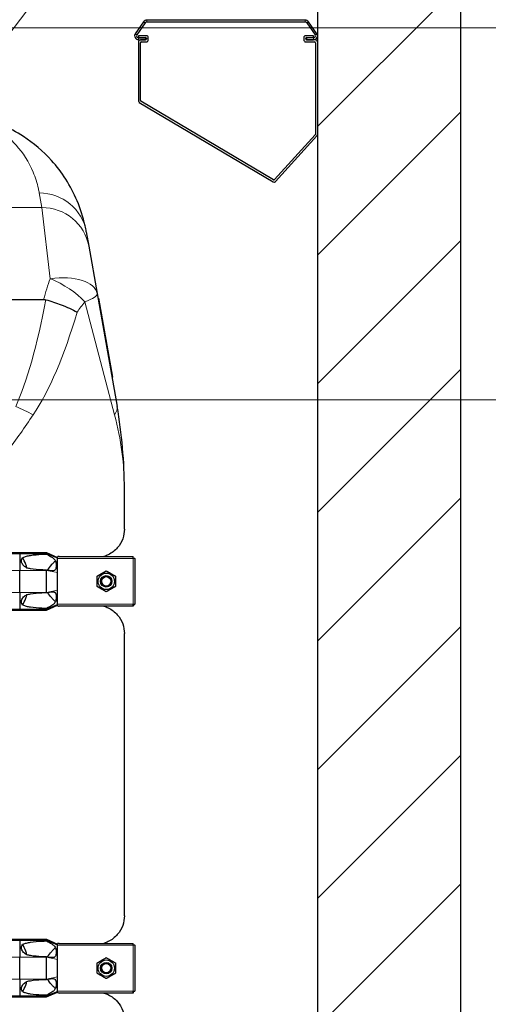
# Model space of a CAD drawing. Units: millimetres. Extents: x 0 to 15750, y 0 to 22275.
# Drawn here: x 11028 to 11519, y 7996 to 9027 of the extents above; entities that cross this region are included whole.
import ezdxf

# ---------------------------------------------------------------- set-up
doc = ezdxf.new("R2010")
doc.units = ezdxf.units.MM
doc.header["$LTSCALE"] = 75
for name, color, linetype, lineweight, true_color in [('Bemaßung (ISO)', 1, 'Continuous', 5, 0xff0000), ('Schraffur (ISO)', 1, 'Continuous', 5, 0xff0000), ('Tangential', 7, 'Continuous', 9, 0xbfbfbf)]:
    doc.layers.add(name, color=color, linetype=linetype, lineweight=lineweight, true_color=true_color)
for name, color, linetype, lineweight in [('Sichtbar (ISO)', 7, 'Continuous', 25), ('Sichtbar schmal (ISO)', 7, 'Continuous', 25), ('Symbol (ISO)', 7, 'Continuous', 18)]:
    doc.layers.add(name, color=color, linetype=linetype, lineweight=lineweight)
doc.styles.add('Bemaßung', font='tahoma.ttf')
doc.dimstyles.new('Dehoust', dxfattribs={"dimscale": 75, "dimtxt": 3.5, "dimasz": 2.5, "dimexe": 3.175, "dimexo": 0.8, "dimgap": 0.8, "dimtad": 1, "dimtoh": 1, "dimdec": 0, "dimrnd": 1e-08, "dimzin": 12, "dimtxsty": 'Bemaßung', "dimcen": 0.09, "dimdle": 10, "dimclrd": 256, "dimclre": 256, "dimclrt": 7, "dimadec": 1, "dimazin": 3, "dimtfac": 1, "dimtmove": 0, "dimatfit": 3, "dimfxl": 1, "dimtolj": 1, "dimtzin": 0, "dimlwd": -1, "dimlwe": -1, "dimarcsym": 0})
doc.dimstyles.new('Standard - Methode 2a (DIN)$7', dxfattribs={"dimscale": 75, "dimtxt": 3.5, "dimasz": 2.5, "dimexe": 3.175, "dimexo": 0.8, "dimgap": 0.8, "dimtad": 1, "dimtih": 1, "dimtoh": 1, "dimrnd": 1e-08, "dimtxsty": 'Bemaßung', "dimcen": 0.09, "dimdle": 10, "dimclrd": 256, "dimclre": 256, "dimclrt": 7, "dimazin": 2, "dimtfac": 1, "dimtmove": 0, "dimatfit": 3, "dimfxl": 1, "dimtolj": 1, "dimlwd": -1, "dimlwe": -1, "dimarcsym": 0})

# ---------------------------------------------------------------- blocks, each defined once
blk = doc.blocks.new('*D19')
at = {"layer": 'Bemaßung (ISO)', "transparency": 16777216}
for p, q in [((10700.5, 8629.2), (12398.2, 8629.2)), ((12160.1, 8441.7), (12160.1, 7256.7)), ((11400, 7069.2), (12398.2, 7069.2))]:
    blk.add_line(p, q, dxfattribs=at)
for points in [[(12128.9, 8441.7), (12191.4, 8441.7), (12160.1, 8629.2)], [(12128.9, 7256.7), (12191.4, 7256.7), (12160.1, 7069.2)]]:
    blk.add_solid(points, dxfattribs=at)
at = {"layer": 'Defpoints', "color": 0, "transparency": 16777216}
for p in [(10640.5, 8629.2), (11340, 7069.2), (12160.1, 7069.2)]:
    blk.add_point(p, dxfattribs=at)
at = {"layer": 'Bemaßung (ISO)', "color": 7, "transparency": 16777216, "insert": (11826.9, 7849.2), "char_height": 262.5, "attachment_point": 2, "rotation": 90, "style": 'Bemaßung'}
blk.add_mtext('\\A1;1560', dxfattribs=at)
blk = doc.blocks.new('*D20')
at = {"layer": 'Bemaßung (ISO)', "transparency": 16777216}
for p, q in [((10894, 9018.7), (13107.4, 9018.7)), ((12869.3, 7256.7), (12869.3, 8831.2)), ((11400, 7069.2), (13107.4, 7069.2))]:
    blk.add_line(p, q, dxfattribs=at)
for points in [[(12838.1, 8831.2), (12900.6, 8831.2), (12869.3, 9018.7)], [(12838.1, 7256.7), (12900.6, 7256.7), (12869.3, 7069.2)]]:
    blk.add_solid(points, dxfattribs=at)
at = {"layer": 'Defpoints', "color": 0, "transparency": 16777216}
for p in [(10834, 9018.7), (12869.3, 9018.7), (11340, 7069.2)]:
    blk.add_point(p, dxfattribs=at)
at = {"layer": 'Bemaßung (ISO)', "color": 7, "transparency": 16777216, "insert": (12536.1, 8044), "char_height": 262.5, "attachment_point": 2, "rotation": 90, "style": 'Bemaßung'}
blk.add_mtext('\\A1;1950', dxfattribs=at)

msp = doc.modelspace()

# ---------------------------------------------------------------- hatches: boundary and pattern name
at = {"layer": 'Schraffur (ISO)'}
h = msp.add_hatch(dxfattribs=at)
h.set_pattern_fill('ANSI31', color=256, scale=762, angle=180, style=0)
h.set_pattern_definition([(225, (0, 0), (67.3519, -67.3519), [])])
h.paths.add_polyline_path([(5090, 9348), (4940, 9348), (4940, 6969.2), (11490, 6969.2), (11490, 9348), (11340, 9348), (11340, 7069.2), (5090, 7069.2)])

# ---------------------------------------------------------------- linework, layer by layer
at = {"layer": 'Sichtbar (ISO)'}
for p, q in [((11340, 9348), (11340, 7069.2)), ((11490, 6969.2), (11490, 9348)), ((11158.1, 9025.1), (11149.4, 9012.6)), ((11159.8, 9023.9), (11151, 9011.4)), ((11327.2, 9026.8), (11161.4, 9026.8)), ((11327.2, 9024.8), (11161.4, 9024.8)), ((11328.9, 9023.9), (11337.6, 9011.4)), ((11339.2, 9012.6), (11330.5, 9025.1)), ((11161, 9010.5), (11152.7, 9010.5)), ((11152.7, 9010.5), (11152.7, 9008.5)), ((11336, 9010.5), (11327.7, 9010.5)), ((11336, 9008.5), (11336, 9010.5)), ((11152.7, 9008.5), (11160, 9008.5)), ((11152.7, 9008.3), (11160, 9008.3)), ((11152.7, 9006.3), (11160, 9006.3)), ((11152.7, 9004.1), (11152.7, 8942.2)), ((11160, 9006.1), (11154.7, 9006.1)), ((11154.7, 8942.8), (11154.7, 9003.1)), ((11155.7, 9004.1), (11161, 9004.1)), ((11160, 9008.3), (11160, 9006.3)), ((11161, 9007.5), (11161, 9007.1)), ((11163, 9006.1), (11163, 9008.5)), ((11325.7, 9008.5), (11325.7, 9006.1)), ((11327.7, 9007.1), (11327.7, 9007.5)), ((11327.7, 9004.1), (11337, 9004.1)), ((11328.7, 9008.5), (11336, 9008.5)), ((11336, 9008.3), (11328.7, 9008.3)), ((11328.7, 9008.3), (11328.7, 9006.3)), ((11328.7, 9006.3), (11336, 9006.3)), ((11338, 9006.1), (11328.7, 9006.1)), ((11338, 9003.1), (11338, 8907.3)), ((11153.6, 8940.5), (11293.6, 8857.6)), ((11293.9, 8859.7), (11155.1, 8941.9)), ((11337.7, 8906.6), (11295.1, 8859.9)), ((11296.1, 8858), (11339.4, 8905.5)), ((11098.1, 8805.3), (11100.8, 8790.1)), ((11100.8, 8790.1), (11109.5, 8740.5)), ((10227.6, 8734.4), (11053.4, 8734.4)), ((11109.5, 8740.5), (11130.4, 8622.3)), ((11110.9, 8735.6), (11110.4, 8735.5)), ((11110.9, 8735.6), (11125.5, 8652.9)), ((11125.5, 8652.9), (11125, 8652.8)), ((11138, 8494), (11138, 8535.5)), ((10252.2, 8469.4), (11028.7, 8469.4)), ((10252.2, 8468.4), (11028.7, 8468.4)), ((11028.7, 8469.4), (11028.7, 8468.4)), ((11028.7, 8469.4), (11056.5, 8469.4)), ((11028.7, 8468.4), (11028.7, 8450.7)), ((11028.7, 8468.4), (11056.5, 8468.4)), ((11056.5, 8469.4), (11056.5, 8468.4)), ((11056.5, 8469.4), (11068, 8464.2)), ((11056.5, 8468.4), (11068, 8463.7)), ((11056.5, 8468.4), (11056.5, 8467.7)), ((11068, 8464.9), (11068, 8464.2)), ((11068, 8463.7), (11068, 8464.2)), ((11069.7, 8465.2), (11147, 8465.2)), ((11147, 8463.2), (11147, 8465.2)), ((11147.3, 8465.2), (11147, 8465.2)), ((11147, 8464.2), (11147.3, 8464.2)), ((11147.3, 8464.2), (11147.3, 8465.2)), ((11068, 8463.2), (11068, 8463.7)), ((11068, 8455.2), (11068, 8463.2)), ((11068, 8448.4), (11068, 8455.2)), ((11149, 8463.2), (11147, 8463.2)), ((11148, 8463.2), (11148, 8463.5)), ((11148, 8463.5), (11149, 8463.5)), ((11149, 8463.2), (11149, 8463.5)), ((11149, 8463.2), (11149, 8415.2)), ((11028.7, 8427.7), (11028.7, 8450.7)), ((11056.5, 8451), (11056.5, 8450.7)), ((11056.5, 8427.7), (11056.5, 8450.7)), ((11068, 8430.1), (11068, 8448.4)), ((11028.7, 8427.7), (11028.7, 8410.1)), ((11056.5, 8427.7), (11056.5, 8427.5)), ((11068, 8423.2), (11068, 8430.1)), ((11068, 8415.2), (11068, 8423.2)), ((11056.5, 8410.1), (11068, 8414.8)), ((11056.5, 8409.1), (11068, 8414.2)), ((11068, 8414.8), (11068, 8415.2)), ((11068, 8414.2), (11068, 8414.8)), ((11068, 8414.2), (11068, 8413.6)), ((11147, 8413.2), (11069.7, 8413.2)), ((11147, 8413.2), (11147, 8415.2)), ((11147, 8415.2), (11149, 8415.2)), ((11147, 8414.2), (11147.3, 8414.2)), ((11147, 8413.2), (11147.3, 8413.2)), ((11147.3, 8414.2), (11147.3, 8413.2)), ((11148, 8415.2), (11148, 8415)), ((11148, 8415), (11149, 8415)), ((11149, 8415), (11149, 8415.2)), ((10252.2, 8410.1), (11028.7, 8410.1)), ((10252.2, 8409.1), (11028.7, 8409.1)), ((11028.7, 8410.1), (11028.7, 8409.1)), ((11028.7, 8410.1), (11056.5, 8410.1)), ((11028.7, 8409.1), (11056.5, 8409.1)), ((11056.5, 8410.8), (11056.5, 8410.1)), ((11056.5, 8410.1), (11056.5, 8409.1)), ((11138, 8089), (11138, 8384.5)), ((10252.2, 8064.4), (11028.7, 8064.4)), ((10252.2, 8063.4), (11028.7, 8063.4)), ((11028.7, 8064.4), (11028.7, 8063.4)), ((11028.7, 8064.4), (11056.5, 8064.4)), ((11028.7, 8063.4), (11028.7, 8045.7)), ((11028.7, 8063.4), (11056.5, 8063.4)), ((11056.5, 8064.4), (11056.5, 8063.4)), ((11056.5, 8064.4), (11068, 8059.2)), ((11056.5, 8063.4), (11068, 8058.7)), ((11056.5, 8063.4), (11056.5, 8062.7)), ((11068, 8059.9), (11068, 8059.2)), ((11068, 8058.7), (11068, 8059.2)), ((11068, 8058.2), (11068, 8058.7)), ((11068, 8050.2), (11068, 8058.2)), ((11069.7, 8060.2), (11147, 8060.2)), ((11147, 8058.2), (11147, 8060.2)), ((11147.3, 8060.2), (11147, 8060.2)), ((11147, 8059.2), (11147.3, 8059.2)), ((11149, 8058.2), (11147, 8058.2)), ((11147.3, 8059.2), (11147.3, 8060.2)), ((11148, 8058.2), (11148, 8058.5)), ((11148, 8058.5), (11149, 8058.5)), ((11149, 8058.2), (11149, 8058.5)), ((11149, 8058.2), (11149, 8010.2)), ((11028.7, 8022.7), (11028.7, 8045.7)), ((11056.5, 8046), (11056.5, 8045.7)), ((11056.5, 8022.7), (11056.5, 8045.7)), ((11068, 8043.4), (11068, 8050.2)), ((11068, 8025.1), (11068, 8043.4)), ((11028.7, 8022.7), (11028.7, 8005.1)), ((11056.5, 8022.7), (11056.5, 8022.5)), ((11068, 8018.2), (11068, 8025.1)), ((11068, 8010.2), (11068, 8018.2)), ((11068, 8009.8), (11068, 8010.2)), ((11147, 8008.2), (11147, 8010.2)), ((11147, 8010.2), (11149, 8010.2)), ((11148, 8010.2), (11148, 8010)), ((11149, 8010), (11149, 8010.2)), ((10252.2, 8005.1), (11028.7, 8005.1)), ((10252.2, 8004.1), (11028.7, 8004.1)), ((11028.7, 8005.1), (11028.7, 8004.1)), ((11028.7, 8005.1), (11056.5, 8005.1)), ((11028.7, 8004.1), (11056.5, 8004.1)), ((11056.5, 8005.1), (11068, 8009.8)), ((11056.5, 8004.1), (11068, 8009.2)), ((11056.5, 8005.8), (11056.5, 8005.1)), ((11056.5, 8005.1), (11056.5, 8004.1)), ((11068, 8009.2), (11068, 8009.8)), ((11068, 8009.2), (11068, 8008.6)), ((11147, 8008.2), (11069.7, 8008.2)), ((11147, 8009.2), (11147.3, 8009.2)), ((11147, 8008.2), (11147.3, 8008.2)), ((11147.3, 8009.2), (11147.3, 8008.2)), ((11148, 8010), (11149, 8010))]:
    msp.add_line(p, q, dxfattribs=at)
for centre, radius in [((11119, 8439.2), 8.6), ((11119, 8439.2), 6), ((11119, 8439.2), 6), ((11119, 8439.2), 4.93), ((11119, 8034.2), 8.6), ((11119, 8034.2), 6), ((11119, 8034.2), 6), ((11119, 8034.2), 4.93)]:
    msp.add_circle(centre, radius, dxfattribs=at)
for centre, radius, start, end in [((11161.4, 9022.8), 4, 90, 145), ((11161.4, 9022.8), 2, 90, 145), ((11327.2, 9022.8), 4, 35, 90), ((11327.2, 9022.8), 2, 35, 90), ((11152.7, 9010.3), 4, 145, 270), ((11152.7, 9010.3), 2, 145, 270), ((11161, 9008.5), 2, 0, 90), ((11327.7, 9008.5), 2, 90, 180), ((11336, 9010.3), 4, 270, 35), ((11336, 9010.3), 2, 270, 35), ((11154.7, 9004.1), 2, 90, 180), ((11155.7, 9003.1), 1, 90, 180), ((11160, 9007.5), 1, 0, 90), ((11160, 9007.1), 1, 270, 0), ((11161, 9006.1), 2, 270, 0), ((11327.7, 9006.1), 2, 180, 270), ((11328.7, 9007.5), 1, 90, 180), ((11328.7, 9007.1), 1, 180, 270), ((11337, 9003.1), 1, 0, 90), ((11338, 9004.1), 2, 0, 90), ((11154.7, 8942.2), 2, 180, 239.3527), ((11155.7, 8942.8), 1, 180, 239.3527), ((11337, 8907.3), 1, 317.6231, 0), ((11338, 8906.9), 2, 317.6231, 0), ((11294.6, 8859.3), 2, 239.3527, 317.6231), ((11294.4, 8860.6), 1, 239.3527, 317.6231)]:
    msp.add_arc(centre, radius, start, end, dxfattribs=at)
for points, knots in [([(11098.1, 8805.3), (11097.7, 8807.4), (11097.3, 8809.5), (11094.8, 8820.8), (11092, 8829.4), (11081.8, 8853.7), (11072.5, 8867.8), (11052.9, 8889.6), (11042.9, 8898), (11017.7, 8914.4), (11001.8, 8921.2), (10985.5, 8925.1)], [8.607688, 8.607688, 8.607688, 8.607688, 11.142889, 11.142889, 22.285777, 22.285777, 44.571554, 44.571554, 63.08839, 63.08839, 88.591865, 88.591865, 88.591865, 88.591865]), ([(11055.8, 8734.1), (11061.3, 8732.6), (11066.6, 8730.8), (11074.8, 8727.6), (11077.7, 8726.4), (11083.4, 8723.8), (11086, 8722.4), (11088.5, 8721), (11088.5, 8721), (11088.5, 8721)], [0, 0, 0, 0, 1.696211, 1.696211, 2.726558, 2.726558, 3.785356, 3.785356, 3.789153, 3.789153, 3.789153, 3.789153]), ([(11138, 8535.5), (11138, 8550), (11137.3, 8564.5), (11134.8, 8593.5), (11132.9, 8607.9), (11130.4, 8622.3)], [-8.644929, -8.644929, -8.644929, -8.644929, -4.322465, -4.322465, 0, 0, 0, 0]), ([(11138, 8494), (11138, 8490.7), (11137.4, 8487.2), (11135, 8480.5), (11133.1, 8477.2), (11128, 8471.4), (11124.8, 8468.9), (11119.6, 8466.3), (11118.1, 8465.7), (11116.5, 8465.2)], [0, 0, 0, 0, 2.452645, 2.452645, 4.905291, 4.905291, 7.357936, 7.357936, 8.292475, 8.292475, 8.292475, 8.292475]), ([(11036, 8453.1), (11035.6, 8454.4), (11035.2, 8455.7), (11033.8, 8459.5), (11032.7, 8461.9), (11031.5, 8464.2)], [1.351503, 1.351503, 1.351503, 1.351503, 1.739029, 1.739029, 2.482795, 2.482795, 2.482795, 2.482795]), ([(11031.5, 8414.3), (11032.7, 8416.6), (11033.8, 8419), (11035.2, 8422.8), (11035.6, 8424.1), (11036, 8425.4)], [-2.482795, -2.482795, -2.482795, -2.482795, -1.739029, -1.739029, -1.351503, -1.351503, -1.351503, -1.351503]), ([(11116.5, 8413.2), (11118.1, 8412.8), (11119.6, 8412.2), (11124.8, 8409.6), (11128, 8407.1), (11133.1, 8401.3), (11135, 8398), (11137.4, 8391.3), (11138, 8387.8), (11138, 8384.5)], [22.258355, 22.258355, 22.258355, 22.258355, 23.192894, 23.192894, 25.645539, 25.645539, 28.098185, 28.098185, 30.55083, 30.55083, 30.55083, 30.55083]), ([(11138, 8089), (11138, 8085.7), (11137.4, 8082.2), (11135, 8075.5), (11133.1, 8072.2), (11128, 8066.4), (11124.8, 8063.9), (11119.6, 8061.3), (11118.1, 8060.7), (11116.5, 8060.2)], [0, 0, 0, 0, 2.452645, 2.452645, 4.905291, 4.905291, 7.357936, 7.357936, 8.292475, 8.292475, 8.292475, 8.292475]), ([(11036, 8048.1), (11035.6, 8049.4), (11035.2, 8050.7), (11033.8, 8054.5), (11032.7, 8056.9), (11031.5, 8059.2)], [1.351503, 1.351503, 1.351503, 1.351503, 1.739029, 1.739029, 2.482795, 2.482795, 2.482795, 2.482795]), ([(11031.5, 8009.3), (11032.7, 8011.6), (11033.8, 8014), (11035.2, 8017.8), (11035.6, 8019.1), (11036, 8020.4)], [-2.482795, -2.482795, -2.482795, -2.482795, -1.739029, -1.739029, -1.351503, -1.351503, -1.351503, -1.351503]), ([(11116.5, 8008.2), (11118.1, 8007.8), (11119.6, 8007.2), (11124.8, 8004.6), (11128, 8002.1), (11133.1, 7996.3), (11135, 7993), (11137.4, 7986.3), (11138, 7982.8), (11138, 7979.5)], [22.471408, 22.471408, 22.471408, 22.471408, 23.405946, 23.405946, 25.858592, 25.858592, 28.311237, 28.311237, 30.763883, 30.763883, 30.763883, 30.763883])]:
    msp.add_open_spline(points, degree=3, knots=knots, dxfattribs=at)
msp.add_open_spline([(11053.4, 8734.4), (11054.2, 8734.4), (11055, 8734.3), (11055.8, 8734.1)], degree=3, dxfattribs=at)
for points in [[(11109.5, 8444.7), (11114.2, 8447.5), (11119, 8450.2)], [(11109.5, 8433.8), (11109.5, 8439.2), (11109.5, 8444.7)], [(11119, 8450.2), (11123.7, 8447.5), (11128.5, 8444.7)], [(11128.5, 8444.7), (11128.5, 8439.2), (11128.5, 8433.8)], [(11119, 8428.3), (11114.2, 8431), (11109.5, 8433.8)], [(11128.5, 8433.8), (11123.7, 8431), (11119, 8428.3)], [(11109.5, 8039.7), (11114.2, 8042.5), (11119, 8045.2)], [(11119, 8045.2), (11123.7, 8042.5), (11128.5, 8039.7)], [(11109.5, 8028.8), (11109.5, 8034.2), (11109.5, 8039.7)], [(11128.5, 8039.7), (11128.5, 8034.2), (11128.5, 8028.8)], [(11119, 8023.3), (11114.2, 8026), (11109.5, 8028.8)], [(11128.5, 8028.8), (11123.7, 8026), (11119, 8023.3)]]:
    msp.add_rational_spline(points, [1, 1.15470053838, 1], degree=2, dxfattribs=at)
at = {"layer": 'Sichtbar schmal (ISO)'}
for centre in [(11119, 8439.2), (11119, 8034.2)]:
    msp.add_arc(centre, 4.95, 80, 350, dxfattribs=at)
for points, knots in [([(11036, 8453.1), (11034.8, 8453.8), (11033.6, 8454.6), (11032, 8456.2), (11031.6, 8456.8), (11030.8, 8458), (11030.5, 8458.7), (11030.2, 8459.9), (11030.2, 8460.5), (11030.3, 8461.6), (11030.4, 8462.2), (11030.8, 8463.2), (11031.1, 8463.7), (11031.5, 8464.2)], [1.333614, 1.333614, 1.333614, 1.333614, 1.743134, 1.743134, 1.959144, 1.959144, 2.175155, 2.175155, 2.337352, 2.337352, 2.499549, 2.499549, 2.665093, 2.665093, 2.665093, 2.665093]), ([(11031.5, 8464.2), (11031.6, 8464.2), (11031.6, 8464.2), (11032.9, 8464.8), (11034.3, 8465.2), (11037, 8465.9), (11038.4, 8466.2), (11043.4, 8467), (11047.5, 8467.4), (11053.2, 8467.6), (11054.8, 8467.7), (11056.5, 8467.7)], [0.693071, 0.693071, 0.693071, 0.693071, 0.717572, 0.717572, 1.121839, 1.121839, 1.526106, 1.526106, 2.743113, 2.743113, 3.252151, 3.252151, 3.252151, 3.252151]), ([(11056.5, 8467.7), (11058.7, 8466.6), (11060.5, 8465.5), (11062.8, 8464), (11063.6, 8463.4), (11064.7, 8462.4), (11065.1, 8461.9), (11065.7, 8460.8), (11065.9, 8460.3), (11066.3, 8459), (11066.4, 8458.2), (11066.6, 8455.9), (11066.6, 8454.3), (11066.2, 8452.5), (11066.1, 8452.1), (11065.8, 8451.4), (11065.6, 8451.2), (11065.1, 8450.7), (11064.8, 8450.6), (11063.9, 8450.2), (11063.2, 8450.2), (11060.7, 8450.3), (11058.6, 8450.6), (11056.5, 8451)], [-5.265719, -5.265719, -5.265719, -5.265719, -4.450889, -4.450889, -3.9622, -3.9622, -3.536765, -3.536765, -3.170934, -3.170934, -2.724329, -2.724329, -2.065046, -2.065046, -1.779546, -1.779546, -1.504397, -1.504397, -1.214814, -1.214814, -0.742844, -0.742844, 0, 0, 0, 0]), ([(11069.7, 8465.2), (11069.3, 8465.2), (11068.9, 8465.2), (11068.3, 8465), (11068.1, 8465), (11068, 8464.9)], [0.431736, 0.431736, 0.431736, 0.431736, 0.5777368, 0.5777368, 0.6344083, 0.6344083, 0.6344083, 0.6344083]), ([(11062, 8456.7), (11062.7, 8457.6), (11063.6, 8458.5), (11064.8, 8459.7), (11065.2, 8460.1), (11065.7, 8460.4), (11065.8, 8460.4), (11065.8, 8460.4)], [-3.8499575, -3.8499575, -3.8499575, -3.8499575, -3.4151257, -3.4151257, -3.1773084, -3.1773084, -3.1291954, -3.1291954, -3.1291954, -3.1291954]), ([(11056.5, 8451), (11054.8, 8451), (11053.2, 8451.1), (11047.5, 8451.4), (11043.4, 8451.7), (11038.5, 8452.6), (11037.2, 8452.8), (11036, 8453.1)], [12.58833, 12.58833, 12.58833, 12.58833, 13.097368, 13.097368, 14.314375, 14.314375, 14.681889, 14.681889, 14.681889, 14.681889]), ([(11031.5, 8414.3), (11031.1, 8414.8), (11030.8, 8415.3), (11030.4, 8416.3), (11030.3, 8416.9), (11030.2, 8418), (11030.2, 8418.6), (11030.5, 8419.8), (11030.8, 8420.5), (11031.6, 8421.7), (11032, 8422.3), (11033.6, 8423.9), (11034.8, 8424.7), (11036, 8425.4)], [1.960545, 1.960545, 1.960545, 1.960545, 2.126088, 2.126088, 2.288285, 2.288285, 2.450482, 2.450482, 2.666493, 2.666493, 2.882504, 2.882504, 3.292024, 3.292024, 3.292024, 3.292024]), ([(11036, 8425.4), (11037.2, 8425.7), (11038.5, 8425.9), (11043.4, 8426.8), (11047.5, 8427.1), (11053.2, 8427.4), (11054.8, 8427.5), (11056.5, 8427.5)], [1.158592, 1.158592, 1.158592, 1.158592, 1.526106, 1.526106, 2.743113, 2.743113, 3.252151, 3.252151, 3.252151, 3.252151]), ([(11056.5, 8427.5), (11057.8, 8427.7), (11059.3, 8428), (11061.7, 8428.3), (11062.6, 8428.3), (11063.9, 8428.2), (11064.3, 8428.1), (11064.9, 8427.9), (11065.2, 8427.7), (11065.6, 8427.3), (11065.8, 8427), (11066.2, 8426.2), (11066.4, 8425.5), (11066.6, 8423), (11066.6, 8421.3), (11066.2, 8419), (11066, 8418.4), (11065.5, 8417.3), (11065.2, 8416.9), (11064.3, 8415.6), (11063.4, 8414.9), (11060.7, 8413.1), (11058.8, 8412), (11056.5, 8410.8)], [-7.284183, -7.284183, -7.284183, -7.284183, -6.051133, -6.051133, -5.083536, -5.083536, -4.5621, -4.5621, -4.156691, -4.156691, -3.691642, -3.691642, -3.056518, -3.056518, -2.356691, -2.356691, -1.95924, -1.95924, -1.565356, -1.565356, -0.856795, -0.856795, 0, 0, 0, 0]), ([(11056.5, 8410.8), (11054.8, 8410.8), (11053.2, 8410.9), (11047.5, 8411.1), (11043.4, 8411.5), (11038.4, 8412.3), (11037, 8412.6), (11034.3, 8413.3), (11032.9, 8413.7), (11031.6, 8414.3), (11031.6, 8414.3), (11031.5, 8414.3)], [12.58833, 12.58833, 12.58833, 12.58833, 13.097368, 13.097368, 14.314375, 14.314375, 14.718642, 14.718642, 15.122909, 15.122909, 15.14741, 15.14741, 15.14741, 15.14741]), ([(11065.8, 8418), (11065.7, 8418.1), (11065.6, 8418.2), (11065.2, 8418.5), (11064.7, 8418.8), (11063.6, 8420), (11062.7, 8421), (11062, 8421.8)], [-0.5976167, -0.5976167, -0.5976167, -0.5976167, -0.5368449, -0.5368449, -0.3486909, -0.3486909, 0, 0, 0, 0]), ([(11031.5, 8059.2), (11031.6, 8059.2), (11031.6, 8059.2), (11032.9, 8059.8), (11034.3, 8060.2), (11037, 8060.9), (11038.4, 8061.2), (11043.4, 8062), (11047.5, 8062.4), (11053.2, 8062.6), (11054.8, 8062.7), (11056.5, 8062.7)], [0.693071, 0.693071, 0.693071, 0.693071, 0.717572, 0.717572, 1.121839, 1.121839, 1.526106, 1.526106, 2.743113, 2.743113, 3.252151, 3.252151, 3.252151, 3.252151]), ([(11056.5, 8062.7), (11058.7, 8061.6), (11060.5, 8060.5), (11062.8, 8059), (11063.6, 8058.4), (11064.7, 8057.4), (11065.1, 8056.9), (11065.7, 8055.8), (11065.9, 8055.3), (11066.3, 8054), (11066.4, 8053.2), (11066.6, 8050.9), (11066.6, 8049.3), (11066.2, 8047.5), (11066.1, 8047.1), (11065.8, 8046.4), (11065.6, 8046.2), (11065.1, 8045.7), (11064.8, 8045.6), (11063.9, 8045.2), (11063.2, 8045.2), (11060.7, 8045.3), (11058.6, 8045.6), (11056.5, 8046)], [-5.265719, -5.265719, -5.265719, -5.265719, -4.450889, -4.450889, -3.9622, -3.9622, -3.536765, -3.536765, -3.170934, -3.170934, -2.724329, -2.724329, -2.065046, -2.065046, -1.779546, -1.779546, -1.504397, -1.504397, -1.214814, -1.214814, -0.742844, -0.742844, 0, 0, 0, 0]), ([(11036, 8048.1), (11034.8, 8048.8), (11033.6, 8049.6), (11032, 8051.2), (11031.6, 8051.8), (11030.8, 8053), (11030.5, 8053.7), (11030.2, 8054.9), (11030.2, 8055.5), (11030.3, 8056.6), (11030.4, 8057.2), (11030.8, 8058.2), (11031.1, 8058.7), (11031.5, 8059.2)], [1.333614, 1.333614, 1.333614, 1.333614, 1.743134, 1.743134, 1.959144, 1.959144, 2.175155, 2.175155, 2.337352, 2.337352, 2.499549, 2.499549, 2.665093, 2.665093, 2.665093, 2.665093]), ([(11062, 8051.7), (11062.7, 8052.6), (11063.6, 8053.5), (11064.8, 8054.7), (11065.2, 8055.1), (11065.7, 8055.4), (11065.8, 8055.4), (11065.8, 8055.4)], [-3.8499575, -3.8499575, -3.8499575, -3.8499575, -3.4151256, -3.4151256, -3.1773084, -3.1773084, -3.1291954, -3.1291954, -3.1291954, -3.1291954]), ([(11069.7, 8060.2), (11069.3, 8060.2), (11068.9, 8060.2), (11068.3, 8060), (11068.1, 8060), (11068, 8059.9)], [0.431736, 0.431736, 0.431736, 0.431736, 0.5777368, 0.5777368, 0.6344083, 0.6344083, 0.6344083, 0.6344083]), ([(11056.5, 8046), (11054.8, 8046), (11053.2, 8046.1), (11047.5, 8046.4), (11043.4, 8046.7), (11038.5, 8047.6), (11037.2, 8047.8), (11036, 8048.1)], [12.58833, 12.58833, 12.58833, 12.58833, 13.097368, 13.097368, 14.314375, 14.314375, 14.681889, 14.681889, 14.681889, 14.681889]), ([(11036, 8020.4), (11037.2, 8020.7), (11038.5, 8020.9), (11043.4, 8021.8), (11047.5, 8022.1), (11053.2, 8022.4), (11054.8, 8022.5), (11056.5, 8022.5)], [1.158592, 1.158592, 1.158592, 1.158592, 1.526106, 1.526106, 2.743113, 2.743113, 3.252151, 3.252151, 3.252151, 3.252151]), ([(11056.5, 8022.5), (11057.8, 8022.7), (11059.3, 8023), (11061.7, 8023.3), (11062.6, 8023.3), (11063.9, 8023.2), (11064.3, 8023.1), (11064.9, 8022.9), (11065.2, 8022.7), (11065.6, 8022.3), (11065.8, 8022), (11066.2, 8021.2), (11066.4, 8020.5), (11066.6, 8018), (11066.6, 8016.3), (11066.2, 8014), (11066, 8013.4), (11065.5, 8012.3), (11065.2, 8011.9), (11064.3, 8010.6), (11063.4, 8009.9), (11060.7, 8008.1), (11058.8, 8007), (11056.5, 8005.8)], [-7.284183, -7.284183, -7.284183, -7.284183, -6.051133, -6.051133, -5.083536, -5.083536, -4.5621, -4.5621, -4.156691, -4.156691, -3.691642, -3.691642, -3.056518, -3.056518, -2.356691, -2.356691, -1.95924, -1.95924, -1.565356, -1.565356, -0.856795, -0.856795, 0, 0, 0, 0]), ([(11031.5, 8009.3), (11031.1, 8009.8), (11030.8, 8010.3), (11030.4, 8011.3), (11030.3, 8011.9), (11030.2, 8013), (11030.2, 8013.6), (11030.5, 8014.8), (11030.8, 8015.5), (11031.6, 8016.7), (11032, 8017.3), (11033.6, 8018.9), (11034.8, 8019.7), (11036, 8020.4)], [1.960545, 1.960545, 1.960545, 1.960545, 2.126088, 2.126088, 2.288285, 2.288285, 2.450482, 2.450482, 2.666493, 2.666493, 2.882504, 2.882504, 3.292024, 3.292024, 3.292024, 3.292024]), ([(11065.8, 8013), (11065.7, 8013.1), (11065.6, 8013.2), (11065.2, 8013.5), (11064.7, 8013.8), (11063.6, 8015), (11062.7, 8016), (11062, 8016.8)], [-0.5976167, -0.5976167, -0.5976167, -0.5976167, -0.5368449, -0.5368449, -0.3486909, -0.3486909, 0, 0, 0, 0]), ([(11056.5, 8005.8), (11054.8, 8005.8), (11053.2, 8005.9), (11047.5, 8006.1), (11043.4, 8006.5), (11038.4, 8007.3), (11037, 8007.6), (11034.3, 8008.3), (11032.9, 8008.7), (11031.6, 8009.3), (11031.6, 8009.3), (11031.5, 8009.3)], [12.58833, 12.58833, 12.58833, 12.58833, 13.097368, 13.097368, 14.314375, 14.314375, 14.718642, 14.718642, 15.122909, 15.122909, 15.14741, 15.14741, 15.14741, 15.14741])]:
    msp.add_open_spline(points, degree=3, knots=knots, dxfattribs=at)
for points in [[(11057.2, 8450.9), (11058.8, 8452.8), (11060.4, 8454.8), (11062, 8456.7)], [(11062, 8421.8), (11060.4, 8423.7), (11058.8, 8425.7), (11057.2, 8427.6)], [(11068, 8413.6), (11068.5, 8413.4), (11069.2, 8413.2), (11069.7, 8413.2)], [(11057.2, 8045.9), (11058.8, 8047.8), (11060.4, 8049.8), (11062, 8051.7)], [(11062, 8016.8), (11060.4, 8018.7), (11058.8, 8020.7), (11057.2, 8022.6)], [(11068, 8008.6), (11068.5, 8008.4), (11069.2, 8008.2), (11069.7, 8008.2)]]:
    msp.add_open_spline(points, degree=3, dxfattribs=at)
at = {"layer": 'Tangential'}
for p, q in [((11159.8, 9023.9), (11158.1, 9025.1)), ((11161.4, 9026.8), (11161.4, 9024.8)), ((11327.2, 9024.8), (11327.2, 9026.8)), ((11330.5, 9025.1), (11328.9, 9023.9)), ((11149.4, 9012.6), (11151, 9011.4)), ((11337.6, 9011.4), (11339.2, 9012.6)), ((11152.7, 9008.3), (11152.7, 9006.3)), ((11336, 9006.3), (11336, 9008.3)), ((11051.5, 8830.6), (11048.9, 8845.9)), ((11051.5, 8830.6), (10930.5, 8830.6)), ((11060.3, 8756.1), (11051.5, 8830.6)), ((11127.7, 8613.6), (11096.5, 8731.8)), ((11147, 8463.2), (11068, 8463.2)), ((11147, 8415.2), (11147, 8463.2)), ((10252.2, 8450.7), (11028.7, 8450.7)), ((11028.7, 8450.7), (11056.5, 8450.7)), ((11056.5, 8450.7), (11068, 8448.4)), ((10252.2, 8427.7), (11028.7, 8427.7)), ((11028.7, 8427.7), (11056.5, 8427.7)), ((11056.5, 8427.7), (11068, 8430.1)), ((11068, 8415.2), (11147, 8415.2)), ((11147, 8058.2), (11068, 8058.2)), ((11147, 8010.2), (11147, 8058.2)), ((10252.2, 8045.7), (11028.7, 8045.7)), ((11028.7, 8045.7), (11056.5, 8045.7)), ((11056.5, 8045.7), (11068, 8043.4)), ((10252.2, 8022.7), (11028.7, 8022.7)), ((11028.7, 8022.7), (11056.5, 8022.7)), ((11056.5, 8022.7), (11068, 8025.1)), ((11068, 8010.2), (11147, 8010.2))]:
    msp.add_line(p, q, dxfattribs=at)
for centre, major_axis, ratio, start_param, end_param in [((11048.9, 8796.6), (49.2, 8.7), 0.985192, 0, 1.398797), ((11051.5, 8781.4), (49.2, 8.7), 0.982475, 0, 1.399262), ((11060.3, 8731.8), (49.2, 8.7), 0.480789, 0, 1.486222), ((11060.3, 8731.8), (44.2, -23.5), 0.441206, 0.877986, 1.801147), ((10988, 9150.7), (0, -567.1), 0.176327, 0.37191, 0.745814), ((11060.3, 8731.8), (49.2, 8.7), 0.178962, 5.505204, 6.283185), ((10988, 9142), (0, -567.1), 0.26449, 0.37191, 0.734276), ((11024.3, 8613.6), (-45.6, 20.6), 0.158638, 4.374884, 4.783979), ((11081.1, 8613.6), (49.2, 8.7), 0.4067, 5.87409, 6.283185)]:
    msp.add_ellipse(centre, major_axis=major_axis, ratio=ratio, start_param=start_param, end_param=end_param, dxfattribs=at)
for points, knots in [([(10981.5, 8924.2), (10989.7, 8921.6), (10997.6, 8917.8), (11012.1, 8908.2), (11018.7, 8902.6), (11031.8, 8887.9), (11038, 8878.5), (11044.8, 8862.1), (11046.7, 8856.3), (11048.3, 8848.8), (11048.6, 8847.3), (11048.9, 8845.9)], [-82.52755, -82.52755, -82.52755, -82.52755, -63.08839, -63.08839, -44.571554, -44.571554, -22.285777, -22.285777, -11.142889, -11.142889, -8.607688, -8.607688, -8.607688, -8.607688]), ([(10988, 8535.5), (10997.2, 8548.5), (11006.4, 8561.6), (11024.7, 8587.7), (11033.7, 8600.7), (11042.5, 8613.6)], [-0.009562, -0.009562, -0.009562, -0.009562, 4.312901, 4.312901, 8.635365, 8.635365, 8.635365, 8.635365]), ([(11127.7, 8613.6), (11131.1, 8600.7), (11133.7, 8587.7), (11137.1, 8561.6), (11138, 8548.5), (11138, 8535.5)], [0, 0, 0, 0, 4.322465, 4.322465, 8.644929, 8.644929, 8.644929, 8.644929])]:
    msp.add_open_spline(points, degree=3, knots=knots, dxfattribs=at)
for points in [[(11060.3, 8756.1), (11057.9, 8749.3), (11055.5, 8742), (11053.4, 8734.4)], [(11088.5, 8721), (11091, 8724.7), (11093.7, 8728.3), (11096.5, 8731.8)]]:
    msp.add_open_spline(points, degree=3, dxfattribs=at)

# ---------------------------------------------------------------- dimensions: what is measured, and where the dimension line sits
at = {"layer": 'Bemaßung (ISO)'}
for base, p1, p2, picture, middle in [((12869.3092712, 9018.7469248), (11339.9695786, 7069.2469248), (10833.9695786, 9018.7469248), '*D20', (12869.3092712, 8043.9969248)), ((12160.1, 7069.2), (10640.5, 8629.2), (11340, 7069.2), '*D19', (12160.1, 7849.2))]:
    dim = msp.add_linear_dim(base=base, p1=p1, p2=p2, angle=90, dimstyle='Dehoust', override={"dimgap": 0.8, "dimtoh": 0, "dimdec": 0, "dimtol": 0, "dimlim": 0, "dimtp": 0, "dimtm": 0, "dimtdec": 2, "dimtofl": 0, "dimatfit": 1}, dxfattribs=at)
    dim.commit()
    dim.dimension.update_dxf_attribs({"geometry": picture, "text_midpoint": middle, "dimtype": 160})

# ---------------------------------------------------------------- leaders
at = {"layer": 'Symbol (ISO)', "color": 20, "true_color": 0xe92f07, "annotation_type": 0, "has_hookline": 1, "hookline_direction": 0, "text_width": 1035.9}
for points in [[(9695.5, 8409.2), (10229.8, 9844.7), (10417.3, 9844.7)], [(10719.9, 8621.6), (11643.2, 9834.8), (11830.7, 9834.8)]]:
    msp.add_leader(points, dimstyle='Standard - Methode 2a (DIN)$7', override={"dimgap": 0, "dimtad": 1}, dxfattribs=at)

doc.saveas('drawing.dxf')
